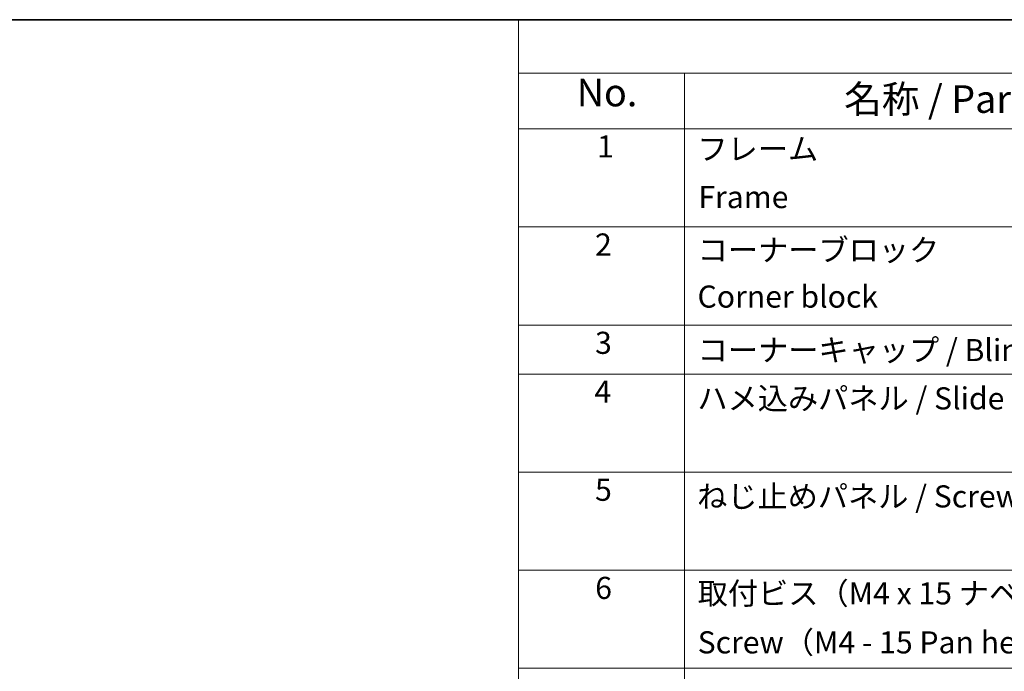
# Model space of a CAD drawing. Units: millimetres. Extents: x 43 to 6164, y 24 to 1008.
# Drawn here: x 388 to 655, y 690 to 867 of the extents above; entities that cross this region are included whole.
import ezdxf

# ---------------------------------------------------------------- set-up
doc = ezdxf.new("R2010")
doc.units = ezdxf.units.MM
doc.header["$LTSCALE"] = 3
doc.layers.add('Border (ISO)', color=7, linetype='Continuous', lineweight=35)
doc.layers.add('Symbol (ISO)', color=7, linetype='Continuous', lineweight=18)
doc.styles.add('Note Text (TK)', font='txt')
doc.styles.add('Note Text (TK2)', font='txt')

# ---------------------------------------------------------------- blocks, each defined once
blk = doc.blocks.new('図面枠 tk図枠')
at = {"layer": 'Border (ISO)'}
blk.add_line((14.5, 289), (405.5, 289), dxfattribs=at)
blk = doc.blocks.new('構成内容 _ Components')
at = {"layer": 'Symbol (ISO)'}
for p, q in [((405.5, 289), (174.5, 289)), ((174.5, 289), (174.5, 284.159)), ((405.5, 284.159), (174.5, 284.159)), ((174.5, 284.159), (174.5, 279.118)), ((189.5, 284.159), (189.5, 279.118)), ((405.5, 279.118), (174.5, 279.118)), ((174.5, 279.118), (174.5, 221.492)), ((189.5, 279.118), (189.5, 221.492)), ((405.5, 270.253), (174.5, 270.253)), ((405.5, 261.387), (174.5, 261.387)), ((405.5, 256.954), (174.5, 256.954)), ((405.5, 248.089), (174.5, 248.089)), ((405.5, 239.223), (174.5, 239.223)), ((405.5, 230.358), (174.5, 230.358))]:
    blk.add_line(p, q, dxfattribs=at)
at = {"layer": 'Symbol (ISO)', "color": 7, "attachment_point": 7}
for s, insert, char_height, style in [('No.', (179.759, 280.381), 2.5, 'Note Text (TK)'), ('名称 / Part name', (203.922, 279.789), 2.5, 'Note Text (TK)'), ('1', (181.597, 275.913), 2, 'Note Text (TK2)'), ('フレーム', (190.666, 275.685), 2, 'Note Text (TK2)'), ('Frame', (190.756, 271.335), 2, 'Note Text (TK2)'), ('2', (181.418, 267.042), 2, 'Note Text (TK2)'), ('コーナーブロック', (190.692, 266.545), 2, 'Note Text (TK2)'), ('Corner block', (190.679, 262.335), 2, 'Note Text (TK2)'), ('3', (181.418, 258.153), 2, 'Note Text (TK2)'), ('コーナーキャップ / Blind plug', (190.692, 257.498), 2, 'Note Text (TK2)'), ('4', (181.367, 253.744), 2, 'Note Text (TK2)'), ('ハメ込みパネル / Slide panel', (190.666, 253.13), 2, 'Note Text (TK2)'), ('5', (181.418, 244.867), 2, 'Note Text (TK2)'), ('ねじ止めパネル / Screwed panel', (190.641, 244.264), 2, 'Note Text (TK2)'), ('6', (181.431, 235.989), 2, 'Note Text (TK2)'), ('取付ビス（M4 x 15 ナベ）', (190.692, 235.498), 2, 'Note Text (TK2)'), ('Screw（M4 - 15 Pan head）', (190.692, 231.065), 2, 'Note Text (TK2)')]:
    blk.add_mtext(s, dxfattribs=dict(at, insert=insert, char_height=char_height, style=style))

msp = doc.modelspace()

# ---------------------------------------------------------------- block references
at = {"xscale": 3, "yscale": 3, "zscale": 3}
msp.add_blockref('図面枠 tk図枠', (0, 0), dxfattribs=at)
at = {"layer": 'Symbol (ISO)', "xscale": 3, "yscale": 3, "zscale": 3}
msp.add_blockref('構成内容 _ Components', (0, 0), dxfattribs=at)

doc.saveas('drawing.dxf')
